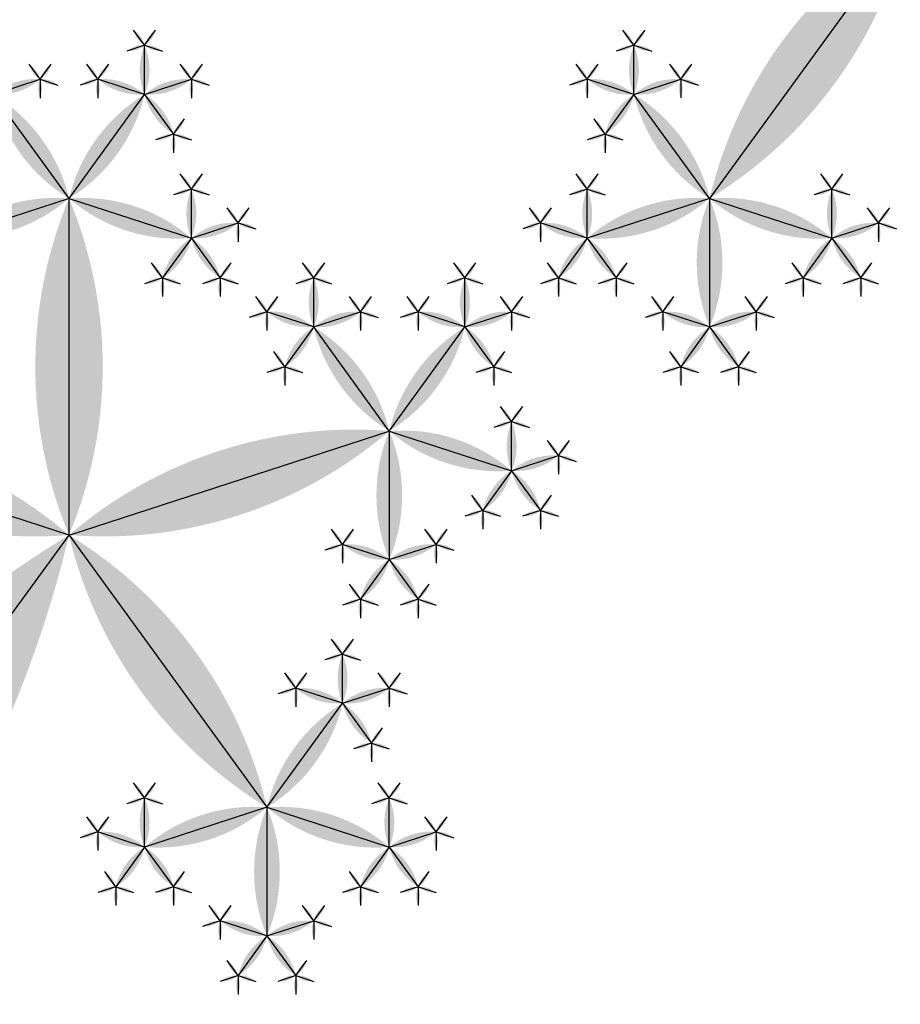
# Model space of a CAD drawing. Units: inches. Extents: x -1.64 to 1.64, y -1.58 to 1.53.
# Drawn here: x -0.42 to -0.36, y -1.13 to -1.07 of the extents above; entities that cross this region are included whole.
import ezdxf

# ---------------------------------------------------------------- set-up
doc = ezdxf.new("R2010")
doc.units = ezdxf.units.IN
doc.header["$MEASUREMENT"] = 0
doc.layers.add('layer1', color=7, linetype='Continuous')

# ---------------------------------------------------------------- blocks, each defined once
blk = doc.blocks.new('lune_4')
h = blk.add_hatch(color=256)
edge = h.paths.add_edge_path()
edge.add_arc((-1.2, 0.5), 1.3, 337.3801, 382.6199)
edge.add_arc((1.2, 0.5), 1.3, 157.3801, 202.6199)
blk = doc.blocks.new('pent_tree_lune')
at = {"color": 0}
for p, q in [((-0.310271, 1.190983), (-0.310271, 1.135255)), ((-0.335294, 1.148411), (-0.335294, 1.151516)), ((-0.325736, 1.148411), (-0.325736, 1.151516)), ((-0.335294, 1.148411), (-0.338248, 1.14937)), ((-0.335294, 1.148411), (-0.332341, 1.14937)), ((-0.325736, 1.148411), (-0.32869, 1.14937)), ((-0.325736, 1.148411), (-0.322782, 1.14937)), ((-0.335294, 1.148411), (-0.33712, 1.145898)), ((-0.330515, 1.141833), (-0.335294, 1.148411)), ((-0.330515, 1.141833), (-0.325736, 1.148411)), ((-0.325736, 1.148411), (-0.323911, 1.145898)), ((-0.338248, 1.13932), (-0.338248, 1.142426)), ((-0.330515, 1.141833), (-0.338248, 1.13932)), ((-0.310271, 1.135255), (-0.330515, 1.141833)), ((-0.330515, 1.141833), (-0.330515, 1.133702)), ((-0.310271, 1.135255), (-0.290026, 1.141833)), ((-0.338248, 1.13932), (-0.341201, 1.14028)), ((-0.338248, 1.13932), (-0.340073, 1.136808)), ((-0.338248, 1.13932), (-0.336422, 1.136808)), ((-0.310271, 1.135255), (-0.322782, 1.118034)), ((-0.310271, 1.135255), (-0.297759, 1.118034)), ((-0.330515, 1.133702), (-0.333469, 1.134662)), ((-0.330515, 1.133702), (-0.327561, 1.134662)), ((-0.330515, 1.133702), (-0.332341, 1.13119)), ((-0.330515, 1.133702), (-0.32869, 1.13119)), ((-0.327561, 1.124612), (-0.327561, 1.127717)), ((-0.327561, 1.124612), (-0.330515, 1.125571)), ((-0.327561, 1.124612), (-0.324608, 1.125571)), ((-0.327561, 1.124612), (-0.329387, 1.122099)), ((-0.322782, 1.118034), (-0.327561, 1.124612)), ((-0.297759, 1.118034), (-0.29298, 1.124612)), ((-0.330515, 1.115521), (-0.330515, 1.118627)), ((-0.31505, 1.115521), (-0.31505, 1.118627)), ((-0.305492, 1.115521), (-0.305492, 1.118627)), ((-0.322782, 1.118034), (-0.330515, 1.115521)), ((-0.322782, 1.118034), (-0.322782, 1.109903)), ((-0.322782, 1.118034), (-0.31505, 1.115521)), ((-0.297759, 1.118034), (-0.305492, 1.115521)), ((-0.297759, 1.118034), (-0.297759, 1.109903)), ((-0.297759, 1.118034), (-0.290026, 1.115521)), ((-0.330515, 1.115521), (-0.333469, 1.116481)), ((-0.31505, 1.115521), (-0.312096, 1.116481)), ((-0.305492, 1.115521), (-0.308445, 1.116481)), ((-0.330515, 1.115521), (-0.332341, 1.113009)), ((-0.330515, 1.115521), (-0.32869, 1.113009)), ((-0.31505, 1.115521), (-0.316875, 1.113009)), ((-0.31505, 1.115521), (-0.313224, 1.113009)), ((-0.305492, 1.115521), (-0.307317, 1.113009)), ((-0.305492, 1.115521), (-0.303666, 1.113009)), ((-0.290026, 1.115521), (-0.291852, 1.113009)), ((-0.322782, 1.109903), (-0.325736, 1.110863)), ((-0.322782, 1.109903), (-0.319829, 1.110863)), ((-0.297759, 1.109903), (-0.300713, 1.110863)), ((-0.297759, 1.109903), (-0.294805, 1.110863)), ((-0.322782, 1.109903), (-0.324608, 1.107391)), ((-0.322782, 1.109903), (-0.320957, 1.107391)), ((-0.297759, 1.109903), (-0.299584, 1.107391)), ((-0.297759, 1.109903), (-0.295934, 1.107391)), ((-0.335294, 1.100813), (-0.335294, 1.103919)), ((-0.325736, 1.100813), (-0.325736, 1.103919)), ((-0.335294, 1.100813), (-0.338248, 1.101773)), ((-0.335294, 1.100813), (-0.332341, 1.101773)), ((-0.325736, 1.100813), (-0.32869, 1.101773)), ((-0.325736, 1.100813), (-0.322782, 1.101773)), ((-0.335294, 1.100813), (-0.33712, 1.098301)), ((-0.330515, 1.094235), (-0.335294, 1.100813)), ((-0.330515, 1.094235), (-0.325736, 1.100813)), ((-0.325736, 1.100813), (-0.323911, 1.098301)), ((-0.338248, 1.091723), (-0.338248, 1.094828)), ((-0.322782, 1.091723), (-0.322782, 1.094828)), ((-0.330515, 1.094235), (-0.338248, 1.091723)), ((-0.330515, 1.072949), (-0.330515, 1.094235)), ((-0.330515, 1.094235), (-0.322782, 1.091723)), ((-0.338248, 1.091723), (-0.341201, 1.092682)), ((-0.322782, 1.091723), (-0.319829, 1.092682)), ((-0.338248, 1.091723), (-0.340073, 1.08921)), ((-0.338248, 1.091723), (-0.336422, 1.08921)), ((-0.322782, 1.091723), (-0.324608, 1.08921)), ((-0.322782, 1.091723), (-0.320957, 1.08921))]:
    blk.add_line(p, q, dxfattribs=at)
at = {"layer": 'layer1', "color": 0}
for p, q in [((-0.335294, 1.151516), (-0.335991, 1.152476)), ((-0.335294, 1.151516), (-0.334597, 1.152476)), ((-0.325736, 1.151516), (-0.326433, 1.152476)), ((-0.325736, 1.151516), (-0.325039, 1.152476)), ((-0.335294, 1.151516), (-0.336422, 1.15115)), ((-0.335294, 1.151516), (-0.334166, 1.15115)), ((-0.325736, 1.151516), (-0.326864, 1.15115)), ((-0.325736, 1.151516), (-0.324608, 1.15115)), ((-0.338248, 1.14937), (-0.338945, 1.15033)), ((-0.338248, 1.14937), (-0.337551, 1.15033)), ((-0.332341, 1.14937), (-0.333038, 1.15033)), ((-0.332341, 1.14937), (-0.331643, 1.15033)), ((-0.32869, 1.14937), (-0.329387, 1.15033)), ((-0.32869, 1.14937), (-0.327992, 1.15033)), ((-0.322782, 1.14937), (-0.32348, 1.15033)), ((-0.322782, 1.14937), (-0.322085, 1.15033)), ((-0.338248, 1.14937), (-0.339376, 1.149004)), ((-0.338248, 1.14937), (-0.338248, 1.148184)), ((-0.332341, 1.14937), (-0.331212, 1.149004)), ((-0.332341, 1.14937), (-0.332341, 1.148184)), ((-0.32869, 1.14937), (-0.329818, 1.149004)), ((-0.32869, 1.14937), (-0.32869, 1.148184)), ((-0.322782, 1.14937), (-0.321654, 1.149004)), ((-0.322782, 1.14937), (-0.322782, 1.148184)), ((-0.33712, 1.145898), (-0.337817, 1.146858)), ((-0.323911, 1.145898), (-0.323213, 1.146858)), ((-0.33712, 1.145898), (-0.338248, 1.145531)), ((-0.33712, 1.145898), (-0.33712, 1.144712)), ((-0.33712, 1.145898), (-0.335991, 1.145531)), ((-0.323911, 1.145898), (-0.325039, 1.145531)), ((-0.323911, 1.145898), (-0.323911, 1.144712)), ((-0.323911, 1.145898), (-0.322782, 1.145531)), ((-0.338248, 1.142426), (-0.338945, 1.143386)), ((-0.338248, 1.142426), (-0.337551, 1.143386)), ((-0.338248, 1.142426), (-0.339376, 1.142059)), ((-0.338248, 1.142426), (-0.33712, 1.142059)), ((-0.341201, 1.14028), (-0.341899, 1.14124)), ((-0.341201, 1.14028), (-0.340504, 1.14124)), ((-0.341201, 1.14028), (-0.34233, 1.139913)), ((-0.341201, 1.14028), (-0.341201, 1.139094)), ((-0.340073, 1.136808), (-0.34077, 1.137767)), ((-0.336422, 1.136808), (-0.335725, 1.137767)), ((-0.340073, 1.136808), (-0.341201, 1.136441)), ((-0.340073, 1.136808), (-0.340073, 1.135621)), ((-0.340073, 1.136808), (-0.338945, 1.136441)), ((-0.336422, 1.136808), (-0.337551, 1.136441)), ((-0.336422, 1.136808), (-0.336422, 1.135621)), ((-0.336422, 1.136808), (-0.335294, 1.136441)), ((-0.333469, 1.134662), (-0.334166, 1.135621)), ((-0.333469, 1.134662), (-0.332771, 1.135621)), ((-0.327561, 1.134662), (-0.328259, 1.135621)), ((-0.327561, 1.134662), (-0.326864, 1.135621)), ((-0.333469, 1.134662), (-0.334597, 1.134295)), ((-0.333469, 1.134662), (-0.333469, 1.133476)), ((-0.327561, 1.134662), (-0.326433, 1.134295)), ((-0.327561, 1.134662), (-0.327561, 1.133476)), ((-0.332341, 1.13119), (-0.333038, 1.132149)), ((-0.32869, 1.13119), (-0.327992, 1.132149)), ((-0.332341, 1.13119), (-0.333469, 1.130823)), ((-0.332341, 1.13119), (-0.332341, 1.130003)), ((-0.332341, 1.13119), (-0.331212, 1.130823)), ((-0.32869, 1.13119), (-0.329818, 1.130823)), ((-0.32869, 1.13119), (-0.32869, 1.130003)), ((-0.32869, 1.13119), (-0.327561, 1.130823)), ((-0.327561, 1.127717), (-0.328259, 1.128677)), ((-0.327561, 1.127717), (-0.326864, 1.128677)), ((-0.327561, 1.127717), (-0.32869, 1.127351)), ((-0.327561, 1.127717), (-0.326433, 1.127351)), ((-0.330515, 1.125571), (-0.331212, 1.126531)), ((-0.330515, 1.125571), (-0.329818, 1.126531)), ((-0.324608, 1.125571), (-0.325305, 1.126531)), ((-0.324608, 1.125571), (-0.323911, 1.126531)), ((-0.330515, 1.125571), (-0.331643, 1.125205)), ((-0.330515, 1.125571), (-0.330515, 1.124385)), ((-0.324608, 1.125571), (-0.32348, 1.125205)), ((-0.324608, 1.125571), (-0.324608, 1.124385)), ((-0.329387, 1.122099), (-0.330084, 1.123059)), ((-0.329387, 1.122099), (-0.330515, 1.121733)), ((-0.329387, 1.122099), (-0.329387, 1.120913)), ((-0.329387, 1.122099), (-0.328259, 1.121733)), ((-0.330515, 1.118627), (-0.331212, 1.119587)), ((-0.330515, 1.118627), (-0.329818, 1.119587)), ((-0.31505, 1.118627), (-0.315747, 1.119587)), ((-0.31505, 1.118627), (-0.314353, 1.119587)), ((-0.305492, 1.118627), (-0.306189, 1.119587)), ((-0.305492, 1.118627), (-0.304794, 1.119587)), ((-0.330515, 1.118627), (-0.331643, 1.118261)), ((-0.330515, 1.118627), (-0.329387, 1.118261)), ((-0.31505, 1.118627), (-0.316178, 1.118261)), ((-0.31505, 1.118627), (-0.313922, 1.118261)), ((-0.305492, 1.118627), (-0.30662, 1.118261)), ((-0.305492, 1.118627), (-0.304363, 1.118261)), ((-0.333469, 1.116481), (-0.334166, 1.117441)), ((-0.333469, 1.116481), (-0.332771, 1.117441)), ((-0.312096, 1.116481), (-0.312793, 1.117441)), ((-0.312096, 1.116481), (-0.311399, 1.117441)), ((-0.308445, 1.116481), (-0.309143, 1.117441)), ((-0.308445, 1.116481), (-0.307748, 1.117441)), ((-0.333469, 1.116481), (-0.334597, 1.116115)), ((-0.333469, 1.116481), (-0.333469, 1.115295)), ((-0.312096, 1.116481), (-0.310968, 1.116115)), ((-0.312096, 1.116481), (-0.312096, 1.115295)), ((-0.308445, 1.116481), (-0.309573, 1.116115)), ((-0.308445, 1.116481), (-0.308445, 1.115295)), ((-0.332341, 1.113009), (-0.333038, 1.113969)), ((-0.32869, 1.113009), (-0.327992, 1.113969)), ((-0.316875, 1.113009), (-0.317572, 1.113969)), ((-0.313224, 1.113009), (-0.312527, 1.113969)), ((-0.307317, 1.113009), (-0.308014, 1.113969)), ((-0.303666, 1.113009), (-0.302969, 1.113969)), ((-0.291852, 1.113009), (-0.292549, 1.113969)), ((-0.332341, 1.113009), (-0.333469, 1.112642)), ((-0.332341, 1.113009), (-0.332341, 1.111823)), ((-0.332341, 1.113009), (-0.331212, 1.112642)), ((-0.32869, 1.113009), (-0.329818, 1.112642)), ((-0.32869, 1.113009), (-0.32869, 1.111823)), ((-0.32869, 1.113009), (-0.327561, 1.112642)), ((-0.316875, 1.113009), (-0.318003, 1.112642)), ((-0.316875, 1.113009), (-0.316875, 1.111823)), ((-0.316875, 1.113009), (-0.315747, 1.112642)), ((-0.313224, 1.113009), (-0.314353, 1.112642)), ((-0.313224, 1.113009), (-0.313224, 1.111823)), ((-0.313224, 1.113009), (-0.312096, 1.112642)), ((-0.307317, 1.113009), (-0.308445, 1.112642)), ((-0.307317, 1.113009), (-0.307317, 1.111823)), ((-0.307317, 1.113009), (-0.306189, 1.112642)), ((-0.303666, 1.113009), (-0.304794, 1.112642)), ((-0.303666, 1.113009), (-0.303666, 1.111823)), ((-0.303666, 1.113009), (-0.302538, 1.112642)), ((-0.291852, 1.113009), (-0.29298, 1.112642)), ((-0.291852, 1.113009), (-0.291852, 1.111823)), ((-0.291852, 1.113009), (-0.290724, 1.112642)), ((-0.325736, 1.110863), (-0.326433, 1.111823)), ((-0.325736, 1.110863), (-0.325039, 1.111823)), ((-0.319829, 1.110863), (-0.320526, 1.111823)), ((-0.319829, 1.110863), (-0.319132, 1.111823)), ((-0.300713, 1.110863), (-0.30141, 1.111823)), ((-0.300713, 1.110863), (-0.300015, 1.111823)), ((-0.294805, 1.110863), (-0.295503, 1.111823)), ((-0.294805, 1.110863), (-0.294108, 1.111823)), ((-0.325736, 1.110863), (-0.326864, 1.110496)), ((-0.325736, 1.110863), (-0.325736, 1.109677)), ((-0.319829, 1.110863), (-0.318701, 1.110496)), ((-0.319829, 1.110863), (-0.319829, 1.109677)), ((-0.300713, 1.110863), (-0.301841, 1.110496)), ((-0.300713, 1.110863), (-0.300713, 1.109677)), ((-0.294805, 1.110863), (-0.293677, 1.110496)), ((-0.294805, 1.110863), (-0.294805, 1.109677)), ((-0.324608, 1.107391), (-0.325305, 1.108351)), ((-0.320957, 1.107391), (-0.32026, 1.108351)), ((-0.299584, 1.107391), (-0.300282, 1.108351)), ((-0.295934, 1.107391), (-0.295236, 1.108351)), ((-0.324608, 1.107391), (-0.325736, 1.107024)), ((-0.324608, 1.107391), (-0.324608, 1.106205)), ((-0.324608, 1.107391), (-0.32348, 1.107024)), ((-0.320957, 1.107391), (-0.322085, 1.107024)), ((-0.320957, 1.107391), (-0.320957, 1.106205)), ((-0.320957, 1.107391), (-0.319829, 1.107024)), ((-0.299584, 1.107391), (-0.300713, 1.107024)), ((-0.299584, 1.107391), (-0.299584, 1.106205)), ((-0.299584, 1.107391), (-0.298456, 1.107024)), ((-0.295934, 1.107391), (-0.297062, 1.107024)), ((-0.295934, 1.107391), (-0.295934, 1.106205)), ((-0.295934, 1.107391), (-0.294805, 1.107024)), ((-0.335294, 1.103919), (-0.335991, 1.104878)), ((-0.335294, 1.103919), (-0.334597, 1.104878)), ((-0.325736, 1.103919), (-0.326433, 1.104878)), ((-0.325736, 1.103919), (-0.325039, 1.104878)), ((-0.335294, 1.103919), (-0.336422, 1.103552)), ((-0.335294, 1.103919), (-0.334166, 1.103552)), ((-0.325736, 1.103919), (-0.326864, 1.103552)), ((-0.325736, 1.103919), (-0.324608, 1.103552)), ((-0.338248, 1.101773), (-0.338945, 1.102732)), ((-0.338248, 1.101773), (-0.337551, 1.102732)), ((-0.332341, 1.101773), (-0.333038, 1.102732)), ((-0.332341, 1.101773), (-0.331643, 1.102732)), ((-0.32869, 1.101773), (-0.329387, 1.102732)), ((-0.32869, 1.101773), (-0.327992, 1.102732)), ((-0.322782, 1.101773), (-0.32348, 1.102732)), ((-0.322782, 1.101773), (-0.322085, 1.102732)), ((-0.338248, 1.101773), (-0.339376, 1.101406)), ((-0.338248, 1.101773), (-0.338248, 1.100587)), ((-0.332341, 1.101773), (-0.331212, 1.101406)), ((-0.332341, 1.101773), (-0.332341, 1.100587)), ((-0.32869, 1.101773), (-0.329818, 1.101406)), ((-0.32869, 1.101773), (-0.32869, 1.100587)), ((-0.322782, 1.101773), (-0.321654, 1.101406)), ((-0.322782, 1.101773), (-0.322782, 1.100587)), ((-0.33712, 1.098301), (-0.337817, 1.09926)), ((-0.323911, 1.098301), (-0.323213, 1.09926)), ((-0.33712, 1.098301), (-0.338248, 1.097934)), ((-0.33712, 1.098301), (-0.33712, 1.097114)), ((-0.33712, 1.098301), (-0.335991, 1.097934)), ((-0.323911, 1.098301), (-0.325039, 1.097934)), ((-0.323911, 1.098301), (-0.323911, 1.097114)), ((-0.323911, 1.098301), (-0.322782, 1.097934)), ((-0.338248, 1.094828), (-0.338945, 1.095788)), ((-0.338248, 1.094828), (-0.337551, 1.095788)), ((-0.322782, 1.094828), (-0.32348, 1.095788)), ((-0.322782, 1.094828), (-0.322085, 1.095788)), ((-0.338248, 1.094828), (-0.339376, 1.094462)), ((-0.338248, 1.094828), (-0.33712, 1.094462)), ((-0.322782, 1.094828), (-0.323911, 1.094462)), ((-0.322782, 1.094828), (-0.321654, 1.094462)), ((-0.341201, 1.092682), (-0.341899, 1.093642)), ((-0.341201, 1.092682), (-0.340504, 1.093642)), ((-0.319829, 1.092682), (-0.320526, 1.093642)), ((-0.319829, 1.092682), (-0.319132, 1.093642)), ((-0.341201, 1.092682), (-0.34233, 1.092316)), ((-0.341201, 1.092682), (-0.341201, 1.091496)), ((-0.319829, 1.092682), (-0.318701, 1.092316)), ((-0.319829, 1.092682), (-0.319829, 1.091496)), ((-0.340073, 1.08921), (-0.34077, 1.09017)), ((-0.336422, 1.08921), (-0.335725, 1.09017)), ((-0.324608, 1.08921), (-0.325305, 1.09017)), ((-0.320957, 1.08921), (-0.32026, 1.09017)), ((-0.340073, 1.08921), (-0.341201, 1.088844)), ((-0.340073, 1.08921), (-0.340073, 1.088024)), ((-0.340073, 1.08921), (-0.338945, 1.088844)), ((-0.336422, 1.08921), (-0.337551, 1.088844)), ((-0.336422, 1.08921), (-0.336422, 1.088024)), ((-0.336422, 1.08921), (-0.335294, 1.088844)), ((-0.324608, 1.08921), (-0.325736, 1.088844)), ((-0.324608, 1.08921), (-0.324608, 1.088024)), ((-0.324608, 1.08921), (-0.32348, 1.088844)), ((-0.320957, 1.08921), (-0.322085, 1.088844)), ((-0.320957, 1.08921), (-0.320957, 1.088024)), ((-0.320957, 1.08921), (-0.319829, 1.088844))]:
    blk.add_line(p, q, dxfattribs=at)
for p, xscale, yscale, zscale, rotation in [((-0.310271, 1.190983), 0.05572809000084099, 0.05572809000084099, 0.05572809000084099, 180), ((-0.335294, 1.151516), 0.001186241289642, 0.001186241289642, 0.001186241289642, 36.00000000000141), ((-0.335294, 1.151516), 0.001186241289642, 0.001186241289642, 0.001186241289642, 323.9999999999986), ((-0.325736, 1.151516), 0.001186241289642, 0.001186241289642, 0.001186241289642, 36.00000000000141), ((-0.325736, 1.151516), 0.001186241289642, 0.001186241289642, 0.001186241289642, 323.9999999999986), ((-0.335294, 1.151516), 0.001186241289642, 0.001186241289642, 0.001186241289642, 107.9999999999966), ((-0.335294, 1.151516), 0.001186241289642, 0.001186241289642, 0.001186241289642, 252.0000000000034), ((-0.325736, 1.151516), 0.001186241289642, 0.001186241289642, 0.001186241289642, 107.9999999999966), ((-0.325736, 1.151516), 0.001186241289642, 0.001186241289642, 0.001186241289642, 252.0000000000034), ((-0.338248, 1.14937), 0.001186241289642, 0.001186241289642, 0.001186241289642, 36.00000000000575), ((-0.338248, 1.14937), 0.001186241289642, 0.001186241289642, 0.001186241289642, 324.0000000000071), ((-0.332341, 1.14937), 0.001186241289642, 0.001186241289642, 0.001186241289642, 36.00000000000792), ((-0.332341, 1.14937), 0.001186241289642, 0.001186241289642, 0.001186241289642, 324.0000000000049), ((-0.32869, 1.14937), 0.001186241289642, 0.001186241289642, 0.001186241289642, 36.00000000000575), ((-0.32869, 1.14937), 0.001186241289642, 0.001186241289642, 0.001186241289642, 324.0000000000071), ((-0.322782, 1.14937), 0.001186241289642, 0.001186241289642, 0.001186241289642, 35.99999999999294), ((-0.322782, 1.14937), 0.001186241289642, 0.001186241289642, 0.001186241289642, 323.9999999999943), ((-0.338248, 1.14937), 0.001186241289642, 0.001186241289642, 0.001186241289642, 108.0000000000068), ((-0.335294, 1.148411), 0.003105620015142, 0.003105620015142, 0.003105620015142, 72.00000000000188), ((-0.335294, 1.148411), 0.003105620015142, 0.003105620015142, 0.003105620015142, 288.000000000002), ((-0.332341, 1.14937), 0.001186241289642, 0.001186241289642, 0.001186241289642, 252.000000000005), ((-0.32869, 1.14937), 0.001186241289642, 0.001186241289642, 0.001186241289642, 108.0000000000068), ((-0.325736, 1.148411), 0.003105620015142, 0.003105620015142, 0.003105620015142, 72.00000000000188), ((-0.325736, 1.148411), 0.003105620015142, 0.003105620015142, 0.003105620015142, 287.9999999999981), ((-0.322782, 1.14937), 0.001186241289642, 0.001186241289642, 0.001186241289642, 251.9999999999931), ((-0.338248, 1.14937), 0.001186241289642, 0.001186241289642, 0.001186241289642, 180.0000000000053), ((-0.330515, 1.141833), 0.008130618755783001, 0.008130618755783001, 0.008130618755783001, 35.99999999999997), ((-0.332341, 1.14937), 0.001186241289642, 0.001186241289642, 0.001186241289642, 180.0000000000053), ((-0.330515, 1.141833), 0.008130618755783001, 0.008130618755783001, 0.008130618755783001, 324.0000000000004), ((-0.32869, 1.14937), 0.001186241289642, 0.001186241289642, 0.001186241289642, 180.0000000000053), ((-0.322782, 1.14937), 0.001186241289642, 0.001186241289642, 0.001186241289642, 179.9999999999946), ((-0.335294, 1.148411), 0.003105620015142, 0.003105620015142, 0.003105620015142, 144.0000000000001), ((-0.325736, 1.148411), 0.003105620015142, 0.003105620015142, 0.003105620015142, 215.9999999999998), ((-0.33712, 1.145898), 0.001186241289642, 0.001186241289642, 0.001186241289642, 35.99999999999923), ((-0.323911, 1.145898), 0.001186241289642, 0.001186241289642, 0.001186241289642, 324.0000000000007), ((-0.33712, 1.145898), 0.001186241289642, 0.001186241289642, 0.001186241289642, 107.9999999999966), ((-0.33712, 1.145898), 0.001186241289642, 0.001186241289642, 0.001186241289642, 179.9999999999973), ((-0.33712, 1.145898), 0.001186241289642, 0.001186241289642, 0.001186241289642, 251.9999999999923), ((-0.323911, 1.145898), 0.001186241289642, 0.001186241289642, 0.001186241289642, 108.0000000000076), ((-0.323911, 1.145898), 0.001186241289642, 0.001186241289642, 0.001186241289642, 180.0000000000027), ((-0.323911, 1.145898), 0.001186241289642, 0.001186241289642, 0.001186241289642, 252.0000000000034), ((-0.310271, 1.135255), 0.021286236252208, 0.021286236252208, 0.021286236252208, 71.99999999999984), ((-0.310271, 1.135255), 0.021286236252208, 0.021286236252208, 0.021286236252208, 288.0000000000001), ((-0.338248, 1.142426), 0.001186241289642, 0.001186241289642, 0.001186241289642, 35.99999999999923), ((-0.338248, 1.142426), 0.001186241289642, 0.001186241289642, 0.001186241289642, 323.9999999999964), ((-0.338248, 1.142426), 0.001186241289642, 0.001186241289642, 0.001186241289642, 107.9999999999966), ((-0.338248, 1.13932), 0.003105620015142, 0.003105620015142, 0.003105620015142, 359.999999999998), ((-0.330515, 1.141833), 0.008130618755783001, 0.008130618755783001, 0.008130618755783001, 107.9999999999998), ((-0.338248, 1.142426), 0.001186241289642, 0.001186241289642, 0.001186241289642, 251.9999999999931), ((-0.330515, 1.141833), 0.008130618755783001, 0.008130618755783001, 0.008130618755783001, 180), ((-0.341201, 1.14028), 0.001186241289642, 0.001186241289642, 0.001186241289642, 35.99999999999294), ((-0.341201, 1.14028), 0.001186241289642, 0.001186241289642, 0.001186241289642, 323.9999999999921), ((-0.341201, 1.14028), 0.001186241289642, 0.001186241289642, 0.001186241289642, 107.999999999995), ((-0.341201, 1.14028), 0.001186241289642, 0.001186241289642, 0.001186241289642, 179.9999999999919), ((-0.338248, 1.13932), 0.003105620015142, 0.003105620015142, 0.003105620015142, 71.99999999999767), ((-0.338248, 1.13932), 0.003105620015142, 0.003105620015142, 0.003105620015142, 143.9999999999985), ((-0.338248, 1.13932), 0.003105620015142, 0.003105620015142, 0.003105620015142, 215.999999999999), ((-0.340073, 1.136808), 0.001186241289642, 0.001186241289642, 0.001186241289642, 35.99999999999923), ((-0.336422, 1.136808), 0.001186241289642, 0.001186241289642, 0.001186241289642, 324.0000000000007), ((-0.340073, 1.136808), 0.001186241289642, 0.001186241289642, 0.001186241289642, 107.9999999999966), ((-0.340073, 1.136808), 0.001186241289642, 0.001186241289642, 0.001186241289642, 179.9999999999973), ((-0.340073, 1.136808), 0.001186241289642, 0.001186241289642, 0.001186241289642, 251.9999999999923), ((-0.336422, 1.136808), 0.001186241289642, 0.001186241289642, 0.001186241289642, 107.9999999999974), ((-0.336422, 1.136808), 0.001186241289642, 0.001186241289642, 0.001186241289642, 180.0000000000027), ((-0.336422, 1.136808), 0.001186241289642, 0.001186241289642, 0.001186241289642, 252.0000000000024), ((-0.310271, 1.135255), 0.021286236252208, 0.021286236252208, 0.021286236252208, 143.9999999999999), ((-0.310271, 1.135255), 0.021286236252208, 0.021286236252208, 0.021286236252208, 216.0000000000001), ((-0.333469, 1.134662), 0.001186241289642, 0.001186241289642, 0.001186241289642, 36.00000000000355), ((-0.333469, 1.134662), 0.001186241289642, 0.001186241289642, 0.001186241289642, 324.0000000000007), ((-0.327561, 1.134662), 0.001186241289642, 0.001186241289642, 0.001186241289642, 35.99999999999923), ((-0.327561, 1.134662), 0.001186241289642, 0.001186241289642, 0.001186241289642, 323.9999999999964), ((-0.333469, 1.134662), 0.001186241289642, 0.001186241289642, 0.001186241289642, 108.0000000000076), ((-0.333469, 1.134662), 0.001186241289642, 0.001186241289642, 0.001186241289642, 180.0000000000027), ((-0.330515, 1.133702), 0.003105620015142, 0.003105620015142, 0.003105620015142, 72.00000000000156), ((-0.330515, 1.133702), 0.003105620015142, 0.003105620015142, 0.003105620015142, 287.9999999999984), ((-0.327561, 1.134662), 0.001186241289642, 0.001186241289642, 0.001186241289642, 179.9999999999973), ((-0.327561, 1.134662), 0.001186241289642, 0.001186241289642, 0.001186241289642, 251.9999999999923), ((-0.330515, 1.133702), 0.003105620015142, 0.003105620015142, 0.003105620015142, 144.0000000000001), ((-0.330515, 1.133702), 0.003105620015142, 0.003105620015142, 0.003105620015142, 215.9999999999998), ((-0.332341, 1.13119), 0.001186241289642, 0.001186241289642, 0.001186241289642, 35.99999999999923), ((-0.32869, 1.13119), 0.001186241289642, 0.001186241289642, 0.001186241289642, 324.0000000000007), ((-0.332341, 1.13119), 0.001186241289642, 0.001186241289642, 0.001186241289642, 107.9999999999966), ((-0.332341, 1.13119), 0.001186241289642, 0.001186241289642, 0.001186241289642, 179.9999999999973), ((-0.332341, 1.13119), 0.001186241289642, 0.001186241289642, 0.001186241289642, 251.9999999999923), ((-0.32869, 1.13119), 0.001186241289642, 0.001186241289642, 0.001186241289642, 108.0000000000076), ((-0.32869, 1.13119), 0.001186241289642, 0.001186241289642, 0.001186241289642, 180.0000000000027), ((-0.32869, 1.13119), 0.001186241289642, 0.001186241289642, 0.001186241289642, 252.0000000000034), ((-0.327561, 1.127717), 0.001186241289642, 0.001186241289642, 0.001186241289642, 36.00000000000141), ((-0.327561, 1.127717), 0.001186241289642, 0.001186241289642, 0.001186241289642, 323.9999999999986), ((-0.327561, 1.127717), 0.001186241289642, 0.001186241289642, 0.001186241289642, 107.9999999999966), ((-0.327561, 1.127717), 0.001186241289642, 0.001186241289642, 0.001186241289642, 252.0000000000034), ((-0.330515, 1.125571), 0.001186241289642, 0.001186241289642, 0.001186241289642, 36.00000000000575), ((-0.330515, 1.125571), 0.001186241289642, 0.001186241289642, 0.001186241289642, 324.0000000000071), ((-0.324608, 1.125571), 0.001186241289642, 0.001186241289642, 0.001186241289642, 36.00000000000792), ((-0.324608, 1.125571), 0.001186241289642, 0.001186241289642, 0.001186241289642, 324.0000000000049), ((-0.327561, 1.124612), 0.003105620015142, 0.003105620015142, 0.003105620015142, 72.00000000000188), ((-0.327561, 1.124612), 0.003105620015142, 0.003105620015142, 0.003105620015142, 288.000000000002), ((-0.330515, 1.125571), 0.001186241289642, 0.001186241289642, 0.001186241289642, 108.0000000000068), ((-0.330515, 1.125571), 0.001186241289642, 0.001186241289642, 0.001186241289642, 180.0000000000053), ((-0.324608, 1.125571), 0.001186241289642, 0.001186241289642, 0.001186241289642, 180.0000000000053), ((-0.324608, 1.125571), 0.001186241289642, 0.001186241289642, 0.001186241289642, 252.000000000005), ((-0.327561, 1.124612), 0.003105620015142, 0.003105620015142, 0.003105620015142, 144.0000000000001), ((-0.322782, 1.118034), 0.008130618755783001, 0.008130618755783001, 0.008130618755783001, 36.00000000000026), ((-0.297759, 1.118034), 0.008130618755783001, 0.008130618755783001, 0.008130618755783001, 323.9999999999997), ((-0.329387, 1.122099), 0.001186241289642, 0.001186241289642, 0.001186241289642, 35.99999999999923), ((-0.329387, 1.122099), 0.001186241289642, 0.001186241289642, 0.001186241289642, 107.9999999999966), ((-0.329387, 1.122099), 0.001186241289642, 0.001186241289642, 0.001186241289642, 179.9999999999973), ((-0.329387, 1.122099), 0.001186241289642, 0.001186241289642, 0.001186241289642, 251.9999999999923), ((-0.330515, 1.118627), 0.001186241289642, 0.001186241289642, 0.001186241289642, 35.99999999999923), ((-0.330515, 1.118627), 0.001186241289642, 0.001186241289642, 0.001186241289642, 323.9999999999964), ((-0.31505, 1.118627), 0.001186241289642, 0.001186241289642, 0.001186241289642, 36.00000000000355), ((-0.31505, 1.118627), 0.001186241289642, 0.001186241289642, 0.001186241289642, 324.0000000000007), ((-0.305492, 1.118627), 0.001186241289642, 0.001186241289642, 0.001186241289642, 35.99999999999923), ((-0.305492, 1.118627), 0.001186241289642, 0.001186241289642, 0.001186241289642, 323.9999999999964), ((-0.330515, 1.118627), 0.001186241289642, 0.001186241289642, 0.001186241289642, 107.9999999999966), ((-0.330515, 1.115521), 0.003105620015142, 0.003105620015142, 0.003105620015142, 359.999999999998), ((-0.322782, 1.118034), 0.008130618755783001, 0.008130618755783001, 0.008130618755783001, 107.9999999999998), ((-0.330515, 1.118627), 0.001186241289642, 0.001186241289642, 0.001186241289642, 251.9999999999931), ((-0.322782, 1.118034), 0.008130618755783001, 0.008130618755783001, 0.008130618755783001, 252.0000000000002), ((-0.31505, 1.118627), 0.001186241289642, 0.001186241289642, 0.001186241289642, 108.0000000000068), ((-0.31505, 1.118627), 0.001186241289642, 0.001186241289642, 0.001186241289642, 252.0000000000034), ((-0.305492, 1.118627), 0.001186241289642, 0.001186241289642, 0.001186241289642, 107.9999999999966), ((-0.305492, 1.115521), 0.003105620015142, 0.003105620015142, 0.003105620015142, 359.999999999998), ((-0.297759, 1.118034), 0.008130618755783001, 0.008130618755783001, 0.008130618755783001, 107.9999999999998), ((-0.305492, 1.118627), 0.001186241289642, 0.001186241289642, 0.001186241289642, 251.9999999999931), ((-0.297759, 1.118034), 0.008130618755783001, 0.008130618755783001, 0.008130618755783001, 252.0000000000002), ((-0.322782, 1.118034), 0.008130618755783001, 0.008130618755783001, 0.008130618755783001, 180.0000000000004), ((-0.297759, 1.118034), 0.008130618755783001, 0.008130618755783001, 0.008130618755783001, 179.9999999999996), ((-0.333469, 1.116481), 0.001186241289642, 0.001186241289642, 0.001186241289642, 35.99999999999294), ((-0.333469, 1.116481), 0.001186241289642, 0.001186241289642, 0.001186241289642, 323.9999999999921), ((-0.312096, 1.116481), 0.001186241289642, 0.001186241289642, 0.001186241289642, 36.00000000000792), ((-0.312096, 1.116481), 0.001186241289642, 0.001186241289642, 0.001186241289642, 324.0000000000071), ((-0.308445, 1.116481), 0.001186241289642, 0.001186241289642, 0.001186241289642, 35.99999999999294), ((-0.308445, 1.116481), 0.001186241289642, 0.001186241289642, 0.001186241289642, 323.9999999999921), ((-0.333469, 1.116481), 0.001186241289642, 0.001186241289642, 0.001186241289642, 107.999999999995), ((-0.333469, 1.116481), 0.001186241289642, 0.001186241289642, 0.001186241289642, 179.9999999999919), ((-0.330515, 1.115521), 0.003105620015142, 0.003105620015142, 0.003105620015142, 71.99999999999767), ((-0.31505, 1.115521), 0.003105620015142, 0.003105620015142, 0.003105620015142, 288.0000000000023), ((-0.312096, 1.116481), 0.001186241289642, 0.001186241289642, 0.001186241289642, 180.000000000008), ((-0.312096, 1.116481), 0.001186241289642, 0.001186241289642, 0.001186241289642, 252.000000000005), ((-0.308445, 1.116481), 0.001186241289642, 0.001186241289642, 0.001186241289642, 107.999999999995), ((-0.308445, 1.116481), 0.001186241289642, 0.001186241289642, 0.001186241289642, 179.9999999999919), ((-0.305492, 1.115521), 0.003105620015142, 0.003105620015142, 0.003105620015142, 71.99999999999767), ((-0.330515, 1.115521), 0.003105620015142, 0.003105620015142, 0.003105620015142, 143.9999999999985), ((-0.330515, 1.115521), 0.003105620015142, 0.003105620015142, 0.003105620015142, 215.999999999999), ((-0.31505, 1.115521), 0.003105620015142, 0.003105620015142, 0.003105620015142, 144.0000000000009), ((-0.31505, 1.115521), 0.003105620015142, 0.003105620015142, 0.003105620015142, 216.0000000000015), ((-0.305492, 1.115521), 0.003105620015142, 0.003105620015142, 0.003105620015142, 143.9999999999985), ((-0.305492, 1.115521), 0.003105620015142, 0.003105620015142, 0.003105620015142, 215.999999999999), ((-0.290026, 1.115521), 0.003105620015142, 0.003105620015142, 0.003105620015142, 144.0000000000009), ((-0.332341, 1.113009), 0.001186241289642, 0.001186241289642, 0.001186241289642, 35.99999999999923), ((-0.32869, 1.113009), 0.001186241289642, 0.001186241289642, 0.001186241289642, 324.0000000000007), ((-0.316875, 1.113009), 0.001186241289642, 0.001186241289642, 0.001186241289642, 35.99999999999923), ((-0.313224, 1.113009), 0.001186241289642, 0.001186241289642, 0.001186241289642, 324.0000000000007), ((-0.307317, 1.113009), 0.001186241289642, 0.001186241289642, 0.001186241289642, 35.99999999999923), ((-0.303666, 1.113009), 0.001186241289642, 0.001186241289642, 0.001186241289642, 324.0000000000007), ((-0.291852, 1.113009), 0.001186241289642, 0.001186241289642, 0.001186241289642, 35.99999999999923), ((-0.332341, 1.113009), 0.001186241289642, 0.001186241289642, 0.001186241289642, 107.9999999999966), ((-0.332341, 1.113009), 0.001186241289642, 0.001186241289642, 0.001186241289642, 179.9999999999973), ((-0.332341, 1.113009), 0.001186241289642, 0.001186241289642, 0.001186241289642, 251.9999999999923), ((-0.32869, 1.113009), 0.001186241289642, 0.001186241289642, 0.001186241289642, 107.9999999999974), ((-0.32869, 1.113009), 0.001186241289642, 0.001186241289642, 0.001186241289642, 180.0000000000027), ((-0.32869, 1.113009), 0.001186241289642, 0.001186241289642, 0.001186241289642, 252.0000000000024), ((-0.316875, 1.113009), 0.001186241289642, 0.001186241289642, 0.001186241289642, 107.9999999999974), ((-0.316875, 1.113009), 0.001186241289642, 0.001186241289642, 0.001186241289642, 179.9999999999973), ((-0.316875, 1.113009), 0.001186241289642, 0.001186241289642, 0.001186241289642, 252.0000000000024), ((-0.313224, 1.113009), 0.001186241289642, 0.001186241289642, 0.001186241289642, 108.0000000000076), ((-0.313224, 1.113009), 0.001186241289642, 0.001186241289642, 0.001186241289642, 180.0000000000027), ((-0.313224, 1.113009), 0.001186241289642, 0.001186241289642, 0.001186241289642, 252.0000000000034), ((-0.307317, 1.113009), 0.001186241289642, 0.001186241289642, 0.001186241289642, 107.9999999999966), ((-0.307317, 1.113009), 0.001186241289642, 0.001186241289642, 0.001186241289642, 179.9999999999973), ((-0.307317, 1.113009), 0.001186241289642, 0.001186241289642, 0.001186241289642, 251.9999999999923), ((-0.303666, 1.113009), 0.001186241289642, 0.001186241289642, 0.001186241289642, 107.9999999999974), ((-0.303666, 1.113009), 0.001186241289642, 0.001186241289642, 0.001186241289642, 180.0000000000027), ((-0.303666, 1.113009), 0.001186241289642, 0.001186241289642, 0.001186241289642, 252.0000000000024), ((-0.291852, 1.113009), 0.001186241289642, 0.001186241289642, 0.001186241289642, 107.9999999999974), ((-0.291852, 1.113009), 0.001186241289642, 0.001186241289642, 0.001186241289642, 179.9999999999973), ((-0.291852, 1.113009), 0.001186241289642, 0.001186241289642, 0.001186241289642, 252.0000000000024), ((-0.325736, 1.110863), 0.001186241289642, 0.001186241289642, 0.001186241289642, 36.00000000000355), ((-0.325736, 1.110863), 0.001186241289642, 0.001186241289642, 0.001186241289642, 324.0000000000007), ((-0.319829, 1.110863), 0.001186241289642, 0.001186241289642, 0.001186241289642, 35.99999999999923), ((-0.319829, 1.110863), 0.001186241289642, 0.001186241289642, 0.001186241289642, 323.9999999999964), ((-0.300713, 1.110863), 0.001186241289642, 0.001186241289642, 0.001186241289642, 36.00000000000355), ((-0.300713, 1.110863), 0.001186241289642, 0.001186241289642, 0.001186241289642, 324.0000000000007), ((-0.294805, 1.110863), 0.001186241289642, 0.001186241289642, 0.001186241289642, 35.99999999999923), ((-0.294805, 1.110863), 0.001186241289642, 0.001186241289642, 0.001186241289642, 323.9999999999964), ((-0.325736, 1.110863), 0.001186241289642, 0.001186241289642, 0.001186241289642, 108.0000000000076), ((-0.322782, 1.109903), 0.003105620015142, 0.003105620015142, 0.003105620015142, 72.00000000000156), ((-0.322782, 1.109903), 0.003105620015142, 0.003105620015142, 0.003105620015142, 287.9999999999984), ((-0.319829, 1.110863), 0.001186241289642, 0.001186241289642, 0.001186241289642, 251.9999999999923), ((-0.300713, 1.110863), 0.001186241289642, 0.001186241289642, 0.001186241289642, 108.0000000000076), ((-0.297759, 1.109903), 0.003105620015142, 0.003105620015142, 0.003105620015142, 72.00000000000156), ((-0.297759, 1.109903), 0.003105620015142, 0.003105620015142, 0.003105620015142, 287.9999999999984), ((-0.294805, 1.110863), 0.001186241289642, 0.001186241289642, 0.001186241289642, 251.9999999999923), ((-0.325736, 1.110863), 0.001186241289642, 0.001186241289642, 0.001186241289642, 180.0000000000027), ((-0.319829, 1.110863), 0.001186241289642, 0.001186241289642, 0.001186241289642, 179.9999999999973), ((-0.300713, 1.110863), 0.001186241289642, 0.001186241289642, 0.001186241289642, 180.0000000000027), ((-0.294805, 1.110863), 0.001186241289642, 0.001186241289642, 0.001186241289642, 179.9999999999973), ((-0.322782, 1.109903), 0.003105620015142, 0.003105620015142, 0.003105620015142, 144.0000000000001), ((-0.322782, 1.109903), 0.003105620015142, 0.003105620015142, 0.003105620015142, 215.9999999999998), ((-0.297759, 1.109903), 0.003105620015142, 0.003105620015142, 0.003105620015142, 144.0000000000001), ((-0.297759, 1.109903), 0.003105620015142, 0.003105620015142, 0.003105620015142, 215.9999999999998), ((-0.324608, 1.107391), 0.001186241289642, 0.001186241289642, 0.001186241289642, 35.99999999999923), ((-0.320957, 1.107391), 0.001186241289642, 0.001186241289642, 0.001186241289642, 324.0000000000007), ((-0.299584, 1.107391), 0.001186241289642, 0.001186241289642, 0.001186241289642, 35.99999999999923), ((-0.295934, 1.107391), 0.001186241289642, 0.001186241289642, 0.001186241289642, 324.0000000000007), ((-0.324608, 1.107391), 0.001186241289642, 0.001186241289642, 0.001186241289642, 107.9999999999966), ((-0.324608, 1.107391), 0.001186241289642, 0.001186241289642, 0.001186241289642, 179.9999999999973), ((-0.324608, 1.107391), 0.001186241289642, 0.001186241289642, 0.001186241289642, 251.9999999999923), ((-0.320957, 1.107391), 0.001186241289642, 0.001186241289642, 0.001186241289642, 108.0000000000076), ((-0.320957, 1.107391), 0.001186241289642, 0.001186241289642, 0.001186241289642, 180.0000000000027), ((-0.320957, 1.107391), 0.001186241289642, 0.001186241289642, 0.001186241289642, 252.0000000000034), ((-0.299584, 1.107391), 0.001186241289642, 0.001186241289642, 0.001186241289642, 107.9999999999966), ((-0.299584, 1.107391), 0.001186241289642, 0.001186241289642, 0.001186241289642, 179.9999999999973), ((-0.299584, 1.107391), 0.001186241289642, 0.001186241289642, 0.001186241289642, 251.9999999999923), ((-0.295934, 1.107391), 0.001186241289642, 0.001186241289642, 0.001186241289642, 108.0000000000076), ((-0.295934, 1.107391), 0.001186241289642, 0.001186241289642, 0.001186241289642, 180.0000000000027), ((-0.295934, 1.107391), 0.001186241289642, 0.001186241289642, 0.001186241289642, 252.0000000000034), ((-0.335294, 1.103919), 0.001186241289642, 0.001186241289642, 0.001186241289642, 36.00000000000141), ((-0.335294, 1.103919), 0.001186241289642, 0.001186241289642, 0.001186241289642, 323.9999999999986), ((-0.325736, 1.103919), 0.001186241289642, 0.001186241289642, 0.001186241289642, 36.00000000000141), ((-0.325736, 1.103919), 0.001186241289642, 0.001186241289642, 0.001186241289642, 323.9999999999986), ((-0.335294, 1.103919), 0.001186241289642, 0.001186241289642, 0.001186241289642, 107.9999999999966), ((-0.335294, 1.103919), 0.001186241289642, 0.001186241289642, 0.001186241289642, 252.0000000000034), ((-0.325736, 1.103919), 0.001186241289642, 0.001186241289642, 0.001186241289642, 107.9999999999966), ((-0.325736, 1.103919), 0.001186241289642, 0.001186241289642, 0.001186241289642, 252.0000000000034), ((-0.338248, 1.101773), 0.001186241289642, 0.001186241289642, 0.001186241289642, 36.00000000000575), ((-0.338248, 1.101773), 0.001186241289642, 0.001186241289642, 0.001186241289642, 324.0000000000071), ((-0.332341, 1.101773), 0.001186241289642, 0.001186241289642, 0.001186241289642, 35.99999999999294), ((-0.332341, 1.101773), 0.001186241289642, 0.001186241289642, 0.001186241289642, 323.9999999999943), ((-0.32869, 1.101773), 0.001186241289642, 0.001186241289642, 0.001186241289642, 36.00000000000575), ((-0.32869, 1.101773), 0.001186241289642, 0.001186241289642, 0.001186241289642, 324.0000000000071), ((-0.322782, 1.101773), 0.001186241289642, 0.001186241289642, 0.001186241289642, 35.99999999999294), ((-0.322782, 1.101773), 0.001186241289642, 0.001186241289642, 0.001186241289642, 323.9999999999943), ((-0.338248, 1.101773), 0.001186241289642, 0.001186241289642, 0.001186241289642, 108.0000000000068), ((-0.338248, 1.101773), 0.001186241289642, 0.001186241289642, 0.001186241289642, 180.0000000000053), ((-0.335294, 1.100813), 0.003105620015142, 0.003105620015142, 0.003105620015142, 72.00000000000188), ((-0.335294, 1.100813), 0.003105620015142, 0.003105620015142, 0.003105620015142, 287.9999999999981), ((-0.332341, 1.101773), 0.001186241289642, 0.001186241289642, 0.001186241289642, 179.9999999999946), ((-0.332341, 1.101773), 0.001186241289642, 0.001186241289642, 0.001186241289642, 251.9999999999931), ((-0.32869, 1.101773), 0.001186241289642, 0.001186241289642, 0.001186241289642, 108.0000000000068), ((-0.32869, 1.101773), 0.001186241289642, 0.001186241289642, 0.001186241289642, 180.0000000000053), ((-0.325736, 1.100813), 0.003105620015142, 0.003105620015142, 0.003105620015142, 72.00000000000188), ((-0.325736, 1.100813), 0.003105620015142, 0.003105620015142, 0.003105620015142, 287.9999999999981), ((-0.322782, 1.101773), 0.001186241289642, 0.001186241289642, 0.001186241289642, 179.9999999999946), ((-0.322782, 1.101773), 0.001186241289642, 0.001186241289642, 0.001186241289642, 251.9999999999931), ((-0.335294, 1.100813), 0.003105620015142, 0.003105620015142, 0.003105620015142, 144.0000000000001), ((-0.330515, 1.094235), 0.008130618755783001, 0.008130618755783001, 0.008130618755783001, 36.00000000000053), ((-0.330515, 1.094235), 0.008130618755783001, 0.008130618755783001, 0.008130618755783001, 323.9999999999994), ((-0.325736, 1.100813), 0.003105620015142, 0.003105620015142, 0.003105620015142, 215.9999999999998), ((-0.33712, 1.098301), 0.001186241289642, 0.001186241289642, 0.001186241289642, 35.99999999999923), ((-0.323911, 1.098301), 0.001186241289642, 0.001186241289642, 0.001186241289642, 324.0000000000007), ((-0.33712, 1.098301), 0.001186241289642, 0.001186241289642, 0.001186241289642, 107.9999999999966), ((-0.33712, 1.098301), 0.001186241289642, 0.001186241289642, 0.001186241289642, 251.9999999999923), ((-0.323911, 1.098301), 0.001186241289642, 0.001186241289642, 0.001186241289642, 108.0000000000076), ((-0.323911, 1.098301), 0.001186241289642, 0.001186241289642, 0.001186241289642, 252.0000000000034), ((-0.33712, 1.098301), 0.001186241289642, 0.001186241289642, 0.001186241289642, 179.9999999999973), ((-0.323911, 1.098301), 0.001186241289642, 0.001186241289642, 0.001186241289642, 180.0000000000027), ((-0.338248, 1.094828), 0.001186241289642, 0.001186241289642, 0.001186241289642, 35.99999999999923), ((-0.338248, 1.094828), 0.001186241289642, 0.001186241289642, 0.001186241289642, 323.9999999999964), ((-0.322782, 1.094828), 0.001186241289642, 0.001186241289642, 0.001186241289642, 36.00000000000355), ((-0.322782, 1.094828), 0.001186241289642, 0.001186241289642, 0.001186241289642, 324.0000000000007), ((-0.338248, 1.094828), 0.001186241289642, 0.001186241289642, 0.001186241289642, 107.9999999999966), ((-0.338248, 1.091723), 0.003105620015142, 0.003105620015142, 0.003105620015142, 359.999999999998), ((-0.330515, 1.094235), 0.008130618755783001, 0.008130618755783001, 0.008130618755783001, 108.0000000000001), ((-0.338248, 1.094828), 0.001186241289642, 0.001186241289642, 0.001186241289642, 251.9999999999931), ((-0.330515, 1.094235), 0.008130618755783001, 0.008130618755783001, 0.008130618755783001, 252), ((-0.322782, 1.094828), 0.001186241289642, 0.001186241289642, 0.001186241289642, 108.0000000000068), ((-0.322782, 1.094828), 0.001186241289642, 0.001186241289642, 0.001186241289642, 252.0000000000034), ((-0.341201, 1.092682), 0.001186241289642, 0.001186241289642, 0.001186241289642, 35.99999999999294), ((-0.341201, 1.092682), 0.001186241289642, 0.001186241289642, 0.001186241289642, 323.9999999999921), ((-0.319829, 1.092682), 0.001186241289642, 0.001186241289642, 0.001186241289642, 36.00000000000792), ((-0.319829, 1.092682), 0.001186241289642, 0.001186241289642, 0.001186241289642, 324.0000000000071), ((-0.338248, 1.091723), 0.003105620015142, 0.003105620015142, 0.003105620015142, 71.99999999999734), ((-0.322782, 1.091723), 0.003105620015142, 0.003105620015142, 0.003105620015142, 288.0000000000026), ((-0.341201, 1.092682), 0.001186241289642, 0.001186241289642, 0.001186241289642, 107.999999999995), ((-0.341201, 1.092682), 0.001186241289642, 0.001186241289642, 0.001186241289642, 179.9999999999919), ((-0.319829, 1.092682), 0.001186241289642, 0.001186241289642, 0.001186241289642, 180.000000000008), ((-0.319829, 1.092682), 0.001186241289642, 0.001186241289642, 0.001186241289642, 252.000000000005), ((-0.338248, 1.091723), 0.003105620015142, 0.003105620015142, 0.003105620015142, 143.9999999999993), ((-0.338248, 1.091723), 0.003105620015142, 0.003105620015142, 0.003105620015142, 215.9999999999982), ((-0.322782, 1.091723), 0.003105620015142, 0.003105620015142, 0.003105620015142, 144.0000000000018), ((-0.322782, 1.091723), 0.003105620015142, 0.003105620015142, 0.003105620015142, 216.0000000000007), ((-0.340073, 1.08921), 0.001186241289642, 0.001186241289642, 0.001186241289642, 35.99999999999923), ((-0.336422, 1.08921), 0.001186241289642, 0.001186241289642, 0.001186241289642, 324.0000000000007), ((-0.324608, 1.08921), 0.001186241289642, 0.001186241289642, 0.001186241289642, 35.99999999999923), ((-0.320957, 1.08921), 0.001186241289642, 0.001186241289642, 0.001186241289642, 324.0000000000007), ((-0.340073, 1.08921), 0.001186241289642, 0.001186241289642, 0.001186241289642, 107.9999999999966), ((-0.340073, 1.08921), 0.001186241289642, 0.001186241289642, 0.001186241289642, 179.9999999999973), ((-0.340073, 1.08921), 0.001186241289642, 0.001186241289642, 0.001186241289642, 251.9999999999923), ((-0.336422, 1.08921), 0.001186241289642, 0.001186241289642, 0.001186241289642, 107.9999999999974), ((-0.336422, 1.08921), 0.001186241289642, 0.001186241289642, 0.001186241289642, 180.0000000000027), ((-0.336422, 1.08921), 0.001186241289642, 0.001186241289642, 0.001186241289642, 252.0000000000024), ((-0.324608, 1.08921), 0.001186241289642, 0.001186241289642, 0.001186241289642, 107.9999999999974), ((-0.324608, 1.08921), 0.001186241289642, 0.001186241289642, 0.001186241289642, 179.9999999999973), ((-0.324608, 1.08921), 0.001186241289642, 0.001186241289642, 0.001186241289642, 252.0000000000024), ((-0.320957, 1.08921), 0.001186241289642, 0.001186241289642, 0.001186241289642, 108.0000000000076), ((-0.320957, 1.08921), 0.001186241289642, 0.001186241289642, 0.001186241289642, 180.0000000000027), ((-0.320957, 1.08921), 0.001186241289642, 0.001186241289642, 0.001186241289642, 252.0000000000034), ((-0.330515, 1.072949), 0.021286236252208, 0.021286236252208, 0.021286236252208, 71.99999999999984)]:
    blk.add_blockref('lune_4', p, dxfattribs=dict(xscale=xscale, yscale=yscale, zscale=zscale, rotation=rotation))
for p, xscale, yscale, zscale in [((-0.335294, 1.148411), 0.003105620015142, 0.003105620015142, 0.003105620015142), ((-0.325736, 1.148411), 0.003105620015142, 0.003105620015142, 0.003105620015142), ((-0.327561, 1.124612), 0.003105620015142, 0.003105620015142, 0.003105620015142), ((-0.31505, 1.115521), 0.003105620015142, 0.003105620015142, 0.003105620015142), ((-0.335294, 1.100813), 0.003105620015142, 0.003105620015142, 0.003105620015142), ((-0.325736, 1.100813), 0.003105620015142, 0.003105620015142, 0.003105620015142), ((-0.322782, 1.091723), 0.003105620015142, 0.003105620015142, 0.003105620015142), ((-0.330515, 1.072949), 0.021286236252208, 0.021286236252208, 0.021286236252208)]:
    blk.add_blockref('lune_4', p, dxfattribs=dict(xscale=xscale, yscale=yscale, zscale=zscale))

msp = doc.modelspace()

# ---------------------------------------------------------------- block references
at = {"rotation": 144}
msp.add_blockref('pent_tree_lune', (0, 0), dxfattribs=at)

doc.saveas('drawing.dxf')
